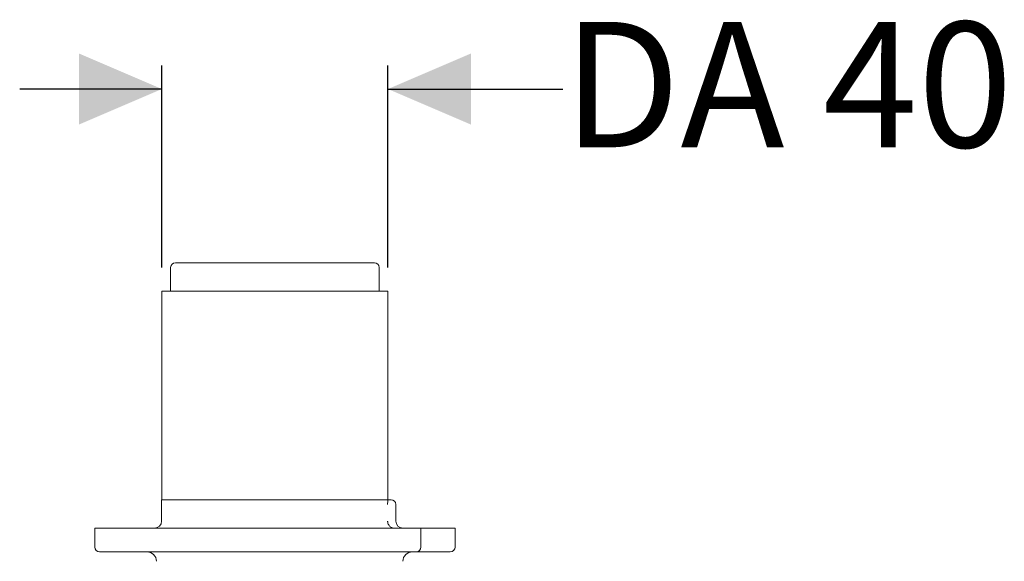
# Model space of a CAD drawing. Units: millimetres. Extents: x 379 to 1084, y 247 to 864.
# Drawn here: x 876 to 1084, y 750 to 864 of the extents above; entities that cross this region are included whole.
import ezdxf

# ---------------------------------------------------------------- set-up
doc = ezdxf.new("R2010")
doc.units = ezdxf.units.MM
doc.header["$LTSCALE"] = 5
doc.layers.add('MAßLINIE_MAßZEICHNUNGEN', color=7, linetype='Continuous')
doc.styles.add('SLDTEXTSTYLE0', font='TXT', dxfattribs={"width": 0.7})
doc.dimstyles.new('SLDDIMSTYLE1', dxfattribs={"dimtxt": 26.458333, "dimasz": 17.5, "dimexe": 0, "dimexo": 0.0625, "dimgap": 6.614583, "dimtad": 0, "dimdec": 0, "dimrnd": 1e-09, "dimzin": 12, "dimdsep": 46, "dimtxsty": 'SLDTEXTSTYLE0', "dimsah": 1, "dimcen": 0.09, "dimadec": 0, "dimazin": 3, "dimtfac": 1, "dimtdec": 0, "dimtmove": 0, "dimatfit": 0, "dimfxl": 0, "dimfrac": 2, "dimtolj": 1, "dimtzin": 12, "dimarcsym": 0})

# ---------------------------------------------------------------- blocks, each defined once
blk = doc.blocks.new('_D_1')
at = {"layer": 'MAßLINIE_MAßZEICHNUNGEN', "color": 7}
for p, q in [((906.18, 811.6), (906.18, 854.25)), ((953.88, 811.6), (953.88, 854.25)), ((906.18, 849.25), (876.18, 849.25)), ((953.88, 849.25), (990.75, 849.25))]:
    blk.add_line(p, q, dxfattribs=at)
for points in [[(906.18, 849.25), (888.68, 856.75), (888.68, 841.75)], [(953.88, 849.25), (971.38, 841.75), (971.38, 856.75)]]:
    blk.add_solid(points, dxfattribs=at)
at = {"layer": 'MAßLINIE_MAßZEICHNUNGEN', "color": 7, "insert": (990.75, 863.41), "char_height": 26.458, "attachment_point": 1, "style": 'SLDTEXTSTYLE0'}
blk.add_mtext('DA 40', dxfattribs=at)

msp = doc.modelspace()

# ---------------------------------------------------------------- linework, layer by layer
at = {"color": 7, "linetype": 'Continuous', "lineweight": 18}
for p, q in [((909.03, 812.6), (930.03, 812.6)), ((930.03, 812.6), (951.03, 812.6)), ((908.03, 811.6), (908.03, 806.6)), ((952.03, 806.6), (952.03, 811.6)), ((906.18, 806.6), (906.18, 762.6)), ((906.18, 806.6), (930.03, 806.6)), ((930.03, 806.6), (953.88, 806.6)), ((953.88, 762.6), (953.88, 806.6)), ((906.13, 762.6), (906.13, 758.1)), ((906.13, 762.6), (930.03, 762.6)), ((930.03, 762.6), (953.84, 762.6)), ((954.41, 762.6), (954.53, 762.6)), ((955.53, 761.6), (955.53, 758.1)), ((892.03, 756.6), (892.03, 752.6)), ((892.03, 756.6), (960.63, 756.6)), ((960.63, 756.6), (960.83, 756.6)), ((960.83, 756.6), (960.83, 752.6)), ((960.83, 756.6), (960.86, 756.6)), ((960.86, 756.6), (961.15, 756.6)), ((961.15, 756.6), (961.62, 756.6)), ((963.34, 756.6), (961.62, 756.6)), ((965.72, 756.6), (963.34, 756.6)), ((965.72, 756.6), (966.69, 756.6)), ((966.69, 756.6), (968.03, 756.6)), ((968.03, 752.6), (968.03, 756.6)), ((959.83, 751.6), (893.03, 751.6)), ((959.92, 751.6), (959.83, 751.6)), ((960.21, 751.6), (959.92, 751.6)), ((961.62, 751.6), (960.21, 751.6)), ((963.64, 751.6), (961.62, 751.6)), ((965.72, 751.6), (963.64, 751.6)), ((967.03, 751.6), (965.72, 751.6))]:
    msp.add_line(p, q, dxfattribs=at)
for centre, radius, start, end in [((909.03, 811.6), 1, 90, 180), ((951.03, 811.6), 1, 0, 90), ((954.53, 761.6), 1, 0, 90), ((904.63, 758.1), 1.5, 270, 0), ((957.03, 758.1), 1.5, 180, 270), ((893.03, 752.6), 1, 180, 270), ((959.83, 752.6), 1, 270, 0), ((967.03, 752.6), 1, 270, 0), ((903.03, 749.6), 2, 0, 90), ((959.03, 749.6), 2, 90, 180)]:
    msp.add_arc(centre, radius, start, end, dxfattribs=at)
for points, knots in [([(953.8, 761.6), (953.81, 761.77), (953.81, 762.1), (953.83, 762.43), (953.84, 762.58), (953.84, 762.6)], [0, 0, 0, 0, 0.461484, 0.920979, 1, 1, 1, 1]), ([(953.84, 762.6), (953.86, 762.6), (953.95, 762.6), (954.23, 762.6), (954.41, 762.6), (954.41, 762.6)], [0, 0, 0, 0, 0.2907316, 0.9948516, 1, 1, 1, 1]), ([(955.19, 756.6), (955.18, 756.6), (955.18, 756.6), (955.17, 756.6), (955.14, 756.6), (955.08, 756.6), (954.91, 756.62), (954.74, 756.67), (954.46, 756.81), (954.18, 757.03), (953.92, 757.45), (953.81, 757.81), (953.81, 758.04), (953.8, 758.1)], [0, 0, 0, 0, 0.00308, 0.007546, 0.017973, 0.04291, 0.103424, 0.265147, 0.302056, 0.557188, 0.737056, 0.926153, 1, 1, 1, 1])]:
    msp.add_open_spline(points, degree=3, knots=knots, dxfattribs=at)

# ---------------------------------------------------------------- dimensions: what is measured, and where the dimension line sits
at = {"layer": 'MAßLINIE_MAßZEICHNUNGEN', "color": 7}
dim = msp.add_linear_dim(base=(953.88, 849.25), p1=(906.18, 806.6), p2=(953.88, 806.6), text='DA 40', dimstyle='SLDDIMSTYLE1', dxfattribs=at)
dim.commit()
dim.dimension.update_dxf_attribs({"geometry": '_D_1', "text_midpoint": (1035.8, 849.25), "dimtype": 160})

doc.saveas('drawing.dxf')
